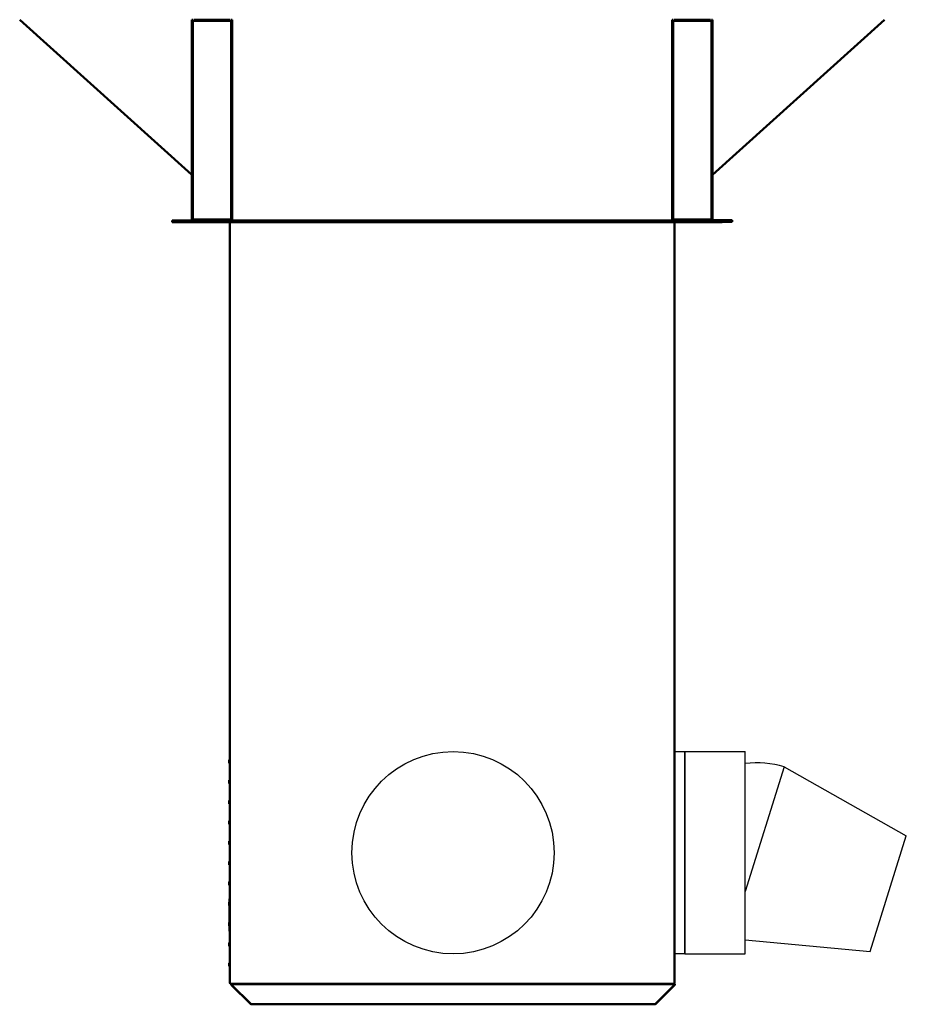
# Model space of a CAD drawing. Units: millimetres. Extents: x 6406 to 132225, y -9513 to 22046.
# Drawn here: x 89265 to 91458, y -3341 to -908 of the extents above; entities that cross this region are included whole.
import ezdxf

# ---------------------------------------------------------------- set-up
doc = ezdxf.new("R2010")
doc.units = ezdxf.units.MM
doc.header["$LTSCALE"] = 14.285714
doc.layers.add('WEN_N_ZLICZAC', color=144, linetype='Continuous', lineweight=30)
doc.layers.add('Widoczne (ISO)', color=7, linetype='Continuous', lineweight=50)

msp = doc.modelspace()

# ---------------------------------------------------------------- linework, layer by layer
msp.add_lwpolyline([(90884.8, -2716.7), (90909.8, -2716.7), (90909.8, -3216.7), (90884.8, -3216.7)], close=True)
msp.add_lwpolyline([(90884.8, -2716.7), (90909.8, -2716.7), (90909.8, -3216.7), (90884.8, -3216.7)], close=True)
msp.add_circle((90337, -2966.7), 250)
at = {"color": 0}
msp.add_arc((91089.8, -2966.7), 222.2, 72.6282, 97.7594, dxfattribs=at)
at = {"layer": 'WEN_N_ZLICZAC', "color": 0}
for p, q in [((90909.8, -2716.7), (91059.8, -2716.7)), ((91059.8, -3216.7), (91059.8, -2716.7)), ((91156.1, -2754.7), (91059.8, -3062.6)), ((91156.1, -2754.7), (91457.9, -2924.7)), ((91368.3, -3211.1), (91457.9, -2924.7)), ((91059.8, -3182.2), (91368.3, -3211.1)), ((90909.8, -3216.7), (91059.8, -3216.7))]:
    msp.add_line(p, q, dxfattribs=at)
at = {"layer": 'WEN_N_ZLICZAC', "color": 7}
msp.add_line((90909.8, -3216.7), (90909.8, -2716.7), dxfattribs=at)
msp.add_point((90909.8, -2966.7, 0), dxfattribs=at)
at = {"layer": 'Widoczne (ISO)'}
for p, q in [((89265.2, -907.9), (89690.4, -1290.7)), ((89693.3, -907.9), (89690.8, -907.9)), ((89690.8, -907.9), (89690.8, -1403.9)), ((89693.3, -907.9), (89693.3, -1403.9)), ((89695.8, -912.9), (89693.3, -912.9)), ((89695.8, -910.4), (89695.8, -907.9)), ((89785.8, -907.9), (89695.8, -907.9)), ((89785.8, -910.4), (89695.8, -910.4)), ((89695.8, -910.4), (89695.8, -912.9)), ((89785.8, -910.4), (89785.8, -907.9)), ((89785.8, -910.4), (89785.8, -912.9)), ((89788.3, -912.9), (89785.8, -912.9)), ((89788.3, -907.9), (89790.8, -907.9)), ((89788.3, -1403.9), (89788.3, -907.9)), ((89790.8, -1403.9), (89790.8, -907.9)), ((90881.3, -907.9), (90878.8, -907.9)), ((90878.8, -907.9), (90878.8, -1403.9)), ((90881.3, -907.9), (90881.3, -1403.9)), ((90883.8, -912.9), (90881.3, -912.9)), ((90883.8, -910.4), (90883.8, -907.9)), ((90973.8, -907.9), (90883.8, -907.9)), ((90973.8, -910.4), (90883.8, -910.4)), ((90883.8, -910.4), (90883.8, -912.9)), ((90973.8, -910.4), (90973.8, -907.9)), ((90973.8, -910.4), (90973.8, -912.9)), ((90976.3, -912.9), (90973.8, -912.9)), ((90976.3, -907.9), (90978.8, -907.9)), ((90976.3, -1403.9), (90976.3, -907.9)), ((90978.8, -1403.9), (90978.8, -907.9)), ((90978.8, -1291), (91404.3, -907.9)), ((89690.4, -1290.7), (89690.8, -1291)), ((89642.3, -1403.9), (89666, -1403.9)), ((89642.3, -1405.4), (89642.3, -1403.9)), ((89666, -1405.4), (89642.3, -1405.4)), ((89642.3, -1405.4), (89666, -1405.4)), ((89642.3, -1407.9), (89642.3, -1405.4)), ((89666, -1407.9), (89642.3, -1407.9)), ((89666, -1403.9), (89667, -1403.9)), ((89666, -1405.4), (89666, -1403.9)), ((89667, -1405.4), (89666, -1405.4)), ((89666, -1407.9), (89666, -1405.4)), ((89666, -1405.4), (89667, -1405.4)), ((89689.8, -1407.9), (89666, -1407.9)), ((89667, -1405.4), (89667, -1403.9)), ((89667, -1403.9), (89690.8, -1403.9)), ((89690.8, -1405.4), (89667, -1405.4)), ((89667, -1405.4), (89690.8, -1405.4)), ((89667, -1407.9), (89667, -1405.4)), ((89690.8, -1407.9), (89667, -1407.9)), ((89689.8, -1407.9), (89689.8, -1407.9)), ((89693.3, -1403.9), (89690.8, -1403.9)), ((89690.8, -1403.9), (89690.8, -1405.4)), ((89690.8, -1403.9), (90978.8, -1403.9)), ((89690.8, -1405.4), (89690.8, -1407.9)), ((89690.8, -1405.4), (90978.8, -1405.4)), ((89690.8, -1405.4), (90978.8, -1405.4)), ((90978.8, -1407.9), (89690.8, -1407.9)), ((89693.3, -1398.9), (89695.8, -1398.9)), ((89695.8, -1401.4), (89695.8, -1398.9)), ((89695.8, -1401.4), (89785.8, -1401.4)), ((89695.8, -1401.4), (89695.8, -1403.9)), ((89695.8, -1403.9), (89785.8, -1403.9)), ((89784.8, -3289.4), (89784.8, -1407.9)), ((89785.8, -1401.4), (89785.8, -1398.9)), ((89785.8, -1398.9), (89788.3, -1398.9)), ((89785.8, -1401.4), (89785.8, -1403.9)), ((89788.3, -1403.9), (89790.8, -1403.9)), ((90881.3, -1403.9), (90878.8, -1403.9)), ((90881.3, -1398.9), (90883.8, -1398.9)), ((90883.8, -1401.4), (90883.8, -1398.9)), ((90883.8, -1401.4), (90973.8, -1401.4)), ((90883.8, -1401.4), (90883.8, -1403.9)), ((90883.8, -1403.9), (90973.8, -1403.9)), ((90884.8, -1407.9), (90884.8, -3289.4)), ((90973.8, -1401.4), (90973.8, -1398.9)), ((90973.8, -1398.9), (90976.3, -1398.9)), ((90973.8, -1401.4), (90973.8, -1403.9)), ((90976.3, -1403.9), (90978.8, -1403.9)), ((90978.8, -1403.9), (91002.5, -1403.9)), ((90978.8, -1405.4), (90978.8, -1403.9)), ((91002.5, -1405.4), (90978.8, -1405.4)), ((90978.8, -1405.4), (91002.5, -1405.4)), ((90978.8, -1407.9), (90978.8, -1405.4)), ((91002.5, -1407.9), (90978.8, -1407.9)), ((90979.8, -1403.6), (91003.5, -1403.6)), ((90979.8, -1403.6), (90979.8, -1403.9)), ((91002.5, -1405.4), (91002.5, -1403.9)), ((91003.5, -1405.1), (91002.5, -1405.1)), ((91002.5, -1405.1), (91003.5, -1405.1)), ((91002.5, -1407.9), (91002.5, -1405.4)), ((91003.5, -1407.6), (91002.5, -1407.6)), ((91003.5, -1405.1), (91003.5, -1403.6)), ((91003.5, -1403.6), (91027.3, -1403.6)), ((91027.3, -1405.1), (91003.5, -1405.1)), ((91003.5, -1405.1), (91027.3, -1405.1)), ((91003.5, -1407.6), (91003.5, -1405.1)), ((91027.3, -1407.6), (91003.5, -1407.6)), ((91027.3, -1403.6), (91027.3, -1405.1)), ((91027.3, -1405.1), (91027.3, -1407.6)), ((89783.4, -2737.5), (89783.4, -2745.5)), ((89784, -2737.5), (89783.4, -2737.5)), ((89784, -2745.5), (89783.4, -2745.5)), ((89784, -2745.5), (89784, -2737.5)), ((89784.8, -2736.7), (89784.2, -2737.1)), ((89784.8, -2737.4), (89784.5, -2737.6)), ((89783.4, -2787.7), (89783.4, -2795.7)), ((89784, -2787.7), (89783.4, -2787.7)), ((89784, -2795.7), (89783.4, -2795.7)), ((89784, -2795.7), (89784, -2787.7)), ((89784.8, -2786.9), (89784.2, -2787.3)), ((89784.8, -2787.6), (89784.5, -2787.8)), ((89783.4, -2837.9), (89783.4, -2845.9)), ((89784, -2837.9), (89783.4, -2837.9)), ((89784, -2845.9), (89783.4, -2845.9)), ((89784, -2845.9), (89784, -2837.9)), ((89784.8, -2837.1), (89784.2, -2837.5)), ((89784.8, -2837.8), (89784.5, -2838)), ((89783.4, -2888.1), (89783.4, -2896.1)), ((89784, -2888.1), (89783.4, -2888.1)), ((89784, -2896.1), (89784, -2888.1)), ((89784.8, -2887.3), (89784.2, -2887.7)), ((89784.8, -2888), (89784.5, -2888.2)), ((89784, -2896.1), (89783.4, -2896.1)), ((89783.4, -2938.3), (89783.4, -2946.3)), ((89784, -2938.3), (89783.4, -2938.3)), ((89784, -2946.3), (89784, -2938.3)), ((89784.8, -2937.5), (89784.2, -2937.9)), ((89784.8, -2938.2), (89784.5, -2938.4)), ((89784, -2946.3), (89783.4, -2946.3)), ((89783.4, -2988.5), (89783.4, -2996.5)), ((89784, -2988.5), (89783.4, -2988.5)), ((89784, -2996.5), (89784, -2988.5)), ((89784.8, -2987.7), (89784.2, -2988.1)), ((89784.8, -2988.4), (89784.5, -2988.6)), ((89784, -2996.5), (89783.4, -2996.5)), ((89783.4, -3038.7), (89783.4, -3046.7)), ((89784, -3038.7), (89783.4, -3038.7)), ((89784, -3046.7), (89784, -3038.7)), ((89784.8, -3037.9), (89784.2, -3038.3)), ((89784.8, -3038.6), (89784.5, -3038.8)), ((89784, -3046.7), (89783.4, -3046.7)), ((89783.4, -3088.9), (89783.4, -3096.9)), ((89784, -3088.9), (89783.4, -3088.9)), ((89784.8, -3081), (89783.8, -3081)), ((89783.8, -3081.1), (89783.8, -3081)), ((89784.8, -3081.1), (89783.8, -3081.1)), ((89783.8, -3081.1), (89783.8, -3081.1)), ((89784.8, -3081.1), (89783.8, -3081.1)), ((89784.8, -3082.5), (89783.8, -3082.5)), ((89784.8, -3086.3), (89783.8, -3086.3)), ((89784, -3096.9), (89784, -3088.9)), ((89784.8, -3088.1), (89784.2, -3088.5)), ((89784.8, -3088.8), (89784.5, -3089)), ((89784, -3096.9), (89783.4, -3096.9)), ((89784.8, -3091.7), (89783.8, -3091.7)), ((89784.8, -3098.4), (89783.8, -3098.4)), ((89783.8, -3104), (89783.8, -3098.4)), ((89784.8, -3104), (89783.8, -3104)), ((89784.8, -3110.6), (89783.8, -3110.6)), ((89783.4, -3139.1), (89783.4, -3147.1)), ((89784, -3139.1), (89783.4, -3139.1)), ((89784.8, -3116.1), (89783.8, -3116.1)), ((89784.8, -3119.8), (89783.8, -3119.8)), ((89784.8, -3120.9), (89783.8, -3120.9)), ((89783.8, -3121.2), (89783.8, -3120.9)), ((89783.8, -3138.5), (89783.8, -3121.2)), ((89784.8, -3138.5), (89783.8, -3138.5)), ((89783.8, -3138.5), (89783.8, -3138.5)), ((89784.8, -3138.5), (89783.8, -3138.5)), ((89784, -3147.1), (89784, -3139.1)), ((89784.8, -3138.3), (89784.2, -3138.7)), ((89784.8, -3139), (89784.5, -3139.2)), ((89784, -3147.1), (89783.4, -3147.1)), ((89784.8, -3159.5), (89783.8, -3159.5)), ((89783.8, -3160.8), (89783.8, -3159.5)), ((89784.8, -3160.8), (89783.8, -3160.8)), ((89783.4, -3189.3), (89783.4, -3197.3)), ((89784, -3189.3), (89783.4, -3189.3)), ((89784, -3197.3), (89783.4, -3197.3)), ((89784, -3197.3), (89784, -3189.3)), ((89784.8, -3188.5), (89784.2, -3188.9)), ((89784.8, -3189.2), (89784.5, -3189.4)), ((89783.4, -3239.5), (89783.4, -3247.5)), ((89784, -3239.5), (89783.4, -3239.5)), ((89784, -3247.5), (89783.4, -3247.5)), ((89784, -3247.5), (89784, -3239.5)), ((89784.8, -3238.7), (89784.2, -3239.1)), ((89784.8, -3239.4), (89784.5, -3239.6)), ((89784.8, -3289.4), (89784.8, -3289.5)), ((89784.8, -3289.4), (89785.8, -3289.4)), ((89785.3, -3289.5), (89784.8, -3289.5)), ((89785.4, -3289.4), (89785.3, -3289.5)), ((89785.3, -3289.4), (89785.3, -3289.5)), ((89785.8, -3289.7), (89785.6, -3289.9)), ((89785.8, -3289.9), (89785.6, -3289.9)), ((89785.6, -3289.9), (89785.6, -3290.4)), ((89785.6, -3290.4), (89785.8, -3290.4)), ((89785.8, -3289.4), (89785.8, -3290.4)), ((90883.8, -3290.4), (89785.8, -3290.4)), ((89788.8, -3292.5), (89788.5, -3292.9)), ((89788.5, -3292.9), (89836.7, -3341.1)), ((89789.2, -3292.9), (89788.8, -3292.5)), ((89789.2, -3290.4), (89789.2, -3290.9)), ((89791.2, -3290.9), (89789.2, -3290.9)), ((89789.5, -3291.2), (89789.2, -3291.2)), ((89789.2, -3291.5), (89789.2, -3291.2)), ((89837.4, -3341.1), (89789.2, -3292.9)), ((89789.5, -3291.2), (90884.4, -3291.2)), ((89791.2, -3290.9), (90882.8, -3290.9)), ((89939.5, -3291.2), (89939.5, -3290.9)), ((90734.5, -3291.2), (90734.5, -3290.9)), ((90884.8, -3292.9), (90836.6, -3341.1)), ((90837.3, -3341.1), (90885.5, -3292.9)), ((90884.8, -3290.9), (90882.8, -3290.9)), ((90883.8, -3290.4), (90883.8, -3289.4)), ((90883.8, -3289.4), (90884.8, -3289.4)), ((90883.8, -3289.7), (90883.9, -3289.9)), ((90883.8, -3289.9), (90883.9, -3289.9)), ((90883.8, -3290.4), (90883.9, -3290.4)), ((90883.9, -3289.9), (90883.9, -3290.4)), ((90883.9, -3290.4), (90884.8, -3290.4)), ((90884.1, -3289.4), (90884.3, -3289.5)), ((90884.3, -3289.4), (90884.3, -3289.5)), ((90884.3, -3289.5), (90884.8, -3289.5)), ((90884.8, -3291.2), (90884.4, -3291.2)), ((90884.8, -3289.5), (90884.8, -3289.4)), ((90884.8, -3290.9), (90884.8, -3290.4)), ((90884.8, -3291.5), (90884.8, -3291.2)), ((90884.8, -3292.9), (90885.1, -3292.5)), ((90885.5, -3292.9), (90885.1, -3292.5)), ((89837, -3340.7), (89836.7, -3341.1)), ((89837.4, -3341.1), (89837.4, -3341.4)), ((90836.6, -3341.4), (89837.4, -3341.4)), ((90836.6, -3341.4), (90836.6, -3341.1)), ((90836.9, -3340.7), (90837.3, -3341.1))]:
    msp.add_line(p, q, dxfattribs=at)
for centre, radius, start, end in [((89689.8, -1291.5), 1, 0, 48), ((90979.8, -1291.2), 1, 167.4903, 180), ((89689.8, -1402.9), 1, 272.0605, 0), ((89689.8, -1402.9), 5, 270, 270.9214), ((90979.8, -1402.6), 1, 180, 270), ((89785, -2738.4), 1.6, 120, 144.7356), ((89785, -2738.4), 1, 120, 180), ((89785, -2788.6), 1.6, 120, 144.7356), ((89785, -2788.6), 1, 120, 180), ((89785, -2838.8), 1.6, 120, 144.7356), ((89785, -2838.8), 1, 120, 180), ((89785, -2889), 1.6, 120, 144.7356), ((89785, -2889), 1, 120, 180), ((89785, -2939.2), 1.6, 120, 144.7356), ((89785, -2939.2), 1, 120, 180), ((89785, -2989.4), 1.6, 120, 144.7356), ((89785, -2989.4), 1, 120, 180), ((89785, -3039.6), 1.6, 120, 144.7356), ((89785, -3039.6), 1, 120, 180), ((89785, -3089.8), 1.6, 120, 144.7356), ((89785, -3089.8), 1, 120, 180), ((89785, -3140), 1.6, 120, 144.7356), ((89785, -3140), 1, 120, 180), ((89785, -3190.2), 1.6, 120, 144.7356), ((89785, -3190.2), 1, 120, 180), ((89785, -3240.4), 1.6, 120, 144.7356), ((89785, -3240.4), 1, 120, 180), ((89789.2, -3292.2), 0.5, 99.3655, 225), ((90884.8, -3292.2), 0.5, 315, 80.6345), ((89837.4, -3340.4), 1, 225, 270), ((90836.6, -3340.4), 1, 270, 315)]:
    msp.add_arc(centre, radius, start, end, dxfattribs=at)
for points, knots in [([(89783.8, -3082.5), (89783.8, -3082.1), (89783.8, -3081.3), (89783.8, -3081.2), (89783.8, -3081.1)], [0, 0, 0, 0, 0.552615, 1, 1, 1, 1]), ([(89783.8, -3086.3), (89783.8, -3085.4), (89783.8, -3083.9), (89783.8, -3083), (89783.8, -3082.5)], [0, 0, 0, 0, 0.556761, 1, 1, 1, 1]), ([(89783.8, -3091.7), (89783.8, -3090.6), (89783.8, -3088.6), (89783.8, -3087), (89783.8, -3086.3)], [0, 0, 0, 0, 0.563536, 1, 1, 1, 1]), ([(89783.8, -3098.4), (89783.8, -3097.1), (89783.8, -3094.8), (89783.8, -3092.7), (89783.8, -3091.7)], [0, 0, 0, 0, 0.562458, 1, 1, 1, 1]), ([(89783.8, -3110.6), (89783.8, -3109.4), (89783.8, -3107.3), (89783.8, -3105), (89783.8, -3104)], [0, 0, 0, 0, 0.555048, 1, 1, 1, 1]), ([(89783.8, -3116.1), (89783.8, -3115.2), (89783.8, -3113.5), (89783.8, -3111.5), (89783.8, -3110.6)], [0, 0, 0, 0, 0.556802, 1, 1, 1, 1]), ([(89783.8, -3119.8), (89783.8, -3119.2), (89783.8, -3118.2), (89783.8, -3116.7), (89783.8, -3116.1)], [0, 0, 0, 0, 0.562695, 1, 1, 1, 1]), ([(89783.8, -3120.9), (89783.8, -3120.8), (89783.8, -3120.6), (89783.8, -3120), (89783.8, -3119.8)], [0, 0, 0, 0, 0.562416, 1, 1, 1, 1]), ([(89783.8, -3159.5), (89783.8, -3156.6), (89783.8, -3151.6), (89783.8, -3144.5), (89783.8, -3140.2), (89783.8, -3138.5)], [-1, -1, -1, -1, -0.8531652, -0.7457966, -0.6729057, -0.6729057, -0.6729057, -0.6729057]), ([(89789.2, -3291.2), (89788.7, -3291.2), (89788.3, -3291.5), (89788.2, -3291.9), (89788.1, -3292.3), (89788.2, -3292.6), (89788.5, -3292.9)], [-1.570796, -1.570796, -1.570796, -1.570796, -0.225905, -0.225905, -0.225905, 0.785398, 0.785398, 0.785398, 0.785398]), ([(89789.2, -3292.9), (89789, -3292.6), (89789, -3292), (89789.1, -3291.6), (89789.2, -3291.3), (89789.4, -3291.2), (89789.5, -3291.2)], [-0.785398, -0.785398, -0.785398, -0.785398, 0.559493, 0.559493, 0.559493, 1.570796, 1.570796, 1.570796, 1.570796]), ([(90884.4, -3291.2), (90884.6, -3291.2), (90884.9, -3291.5), (90884.9, -3291.9), (90884.9, -3292.3), (90884.9, -3292.6), (90884.8, -3292.9)], [-1.570796, -1.570796, -1.570796, -1.570796, -0.225905, -0.225905, -0.225905, 0.785398, 0.785398, 0.785398, 0.785398]), ([(90885.5, -3292.9), (90885.8, -3292.6), (90885.9, -3292), (90885.6, -3291.6), (90885.4, -3291.3), (90885.1, -3291.2), (90884.8, -3291.2)], [-0.785398, -0.785398, -0.785398, -0.785398, 0.559493, 0.559493, 0.559493, 1.570796, 1.570796, 1.570796, 1.570796])]:
    msp.add_open_spline(points, degree=3, knots=knots, dxfattribs=at)

doc.saveas('drawing.dxf')
